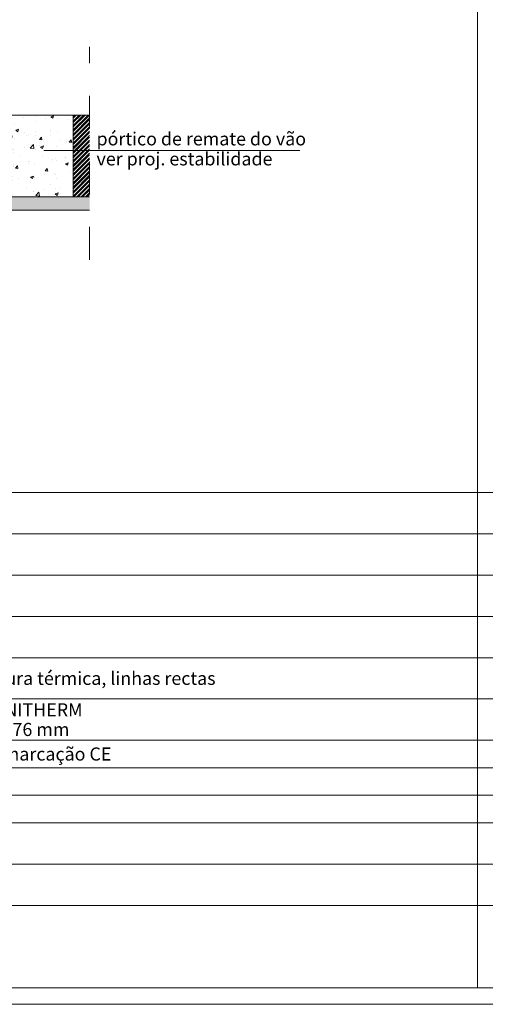
# Model space of a CAD drawing. Units: millimetres. Extents: x -81795.2 to -81776.8, y -87169 to -87138.9.
# Drawn here: x -81787.7 to -81786.2, y -87169 to -87166 of the extents above; entities that cross this region are included whole.
import ezdxf
from ezdxf.enums import TextEntityAlignment as Align

# ---------------------------------------------------------------- set-up
doc = ezdxf.new("R2010")
doc.units = ezdxf.units.MM
doc.linetypes.add('HIDDEN2', pattern=[0.1875, 0.125, -0.0625])
doc.layers.add('ARQ.00.AUX', color=6, linetype='Continuous', lineweight=0, plot=False)
for name, color, linetype, lineweight in [('ARQ.00.CORTE', 7, 'Continuous', 0), ('ARQ.00.EXISTE PAREDE', 7, 'Continuous', 0), ('ARQ.00.LEG', 8, 'Continuous', 0), ('ARQ.00.PAREDES', 30, 'Continuous', 0), ('ARQ.00.TRACEJ', 151, 'HIDDEN2', 0), ('ARQ.00.TRAMA', 251, 'Continuous', 0)]:
    doc.layers.add(name, color=color, linetype=linetype, lineweight=lineweight)
doc.styles.add('ROMANS', font='arial.ttf', dxfattribs={"height": 0.2})

msp = doc.modelspace()

# ---------------------------------------------------------------- hatches: boundary and pattern name
at = {"layer": 'ARQ.00.TRAMA'}
h = msp.add_hatch(dxfattribs=at)
h.set_pattern_fill('AR-CONC', color=256, scale=0.0005, style=0)
h.set_pattern_definition([(50, (-81787.744165, -87166.5322), (0.091092, -0.00797), [0.009525, -0.104775]), (355, (-81787.744165, -87166.5322), (-0.017621, 0.095528), [0.00762, -0.08382]), (100.45, (-81787.73657, -87166.53286), (0.073471, 0.087558), [0.008095, -0.089045]), (46.184, (-81787.74416, -87166.5068), (0.13554, -0.02102), [0.014287, -0.157163]), (96.636, (-81787.73287, -87166.50855), (0.1187, 0.123713), [0.012143, -0.133568]), (351.184, (-81787.74416, -87166.5068), (0.1187, 0.12371), [0.01143, -0.12573]), (21, (-81787.731465, -87166.51315), (0.075807, -0.051133), [0.009525, -0.104775]), (326, (-81787.731465, -87166.51315), (0.0309, 0.092094), [0.00762, -0.08382]), (71.45, (-81787.72515, -87166.51741), (0.106708, 0.040961), [0.008095, -0.089045]), (37.5, (-81787.744165, -87166.5322), (0.0015443, 0.0422775), [0, -0.082804, 0, -0.08509, 0, -0.0841375]), (7.5, (-81787.744165, -87166.5322), (0.03341, 0.05009), [0, -0.048514, 0, -0.080899, 0, -0.0320675]), (327.5, (-81787.772486, -87166.5322), (0.0677953, -0.0028644), [0, -0.03175, 0, -0.09906, 0, -0.131445]), (317.5, (-81787.785186, -87166.5322), (0.074065, 0.012713), [0, -0.041275, 0, -0.065786, 0, -0.093345])])
h.paths.add_polyline_path([(-81787.4942, -87166.2822), (-81787.7442, -87166.2822), (-81787.7442, -87166.5322), (-81787.4942, -87166.5322)])
at = {"layer": 'ARQ.00.TRAMA', "lineweight": 0}
h = msp.add_hatch(dxfattribs=at)
h.set_pattern_fill('ANSI32', color=256, scale=0.001, style=0)
h.set_pattern_definition([(45, (-82787.057616, -88515.541923), (-0.00673519209, 0.00673519209), []), (45, (-82787.053126, -88515.541923), (-0.00673519209, 0.00673519209), [])])
h.paths.add_polyline_path([(-81787.4442, -87166.2822), (-81787.4942, -87166.2822), (-81787.4942, -87166.5322), (-81787.4442, -87166.5322)])
at = {"layer": 'ARQ.00.TRAMA'}
h = msp.add_hatch(dxfattribs=at)
h.set_pattern_fill('AR-SAND', color=256, scale=0.003, style=0)
h.set_pattern_definition([(142.5, (-81787.2422565, -87166.494608), (0.00018898, 0.00578047), [0, -0.00456, 0, -0.0051, 0, -0.004875]), (172.5, (-81787.2422565, -87166.494608), (-0.00530933, 0.00846644), [0, -0.00246, 0, -0.00411, 0, -0.001575]), (212.5, (-81787.2385665, -87166.494608), (-0.009342426, 1.6977e-05), [0, -0.0015, 0, -0.0054, 0, -0.00705]), (222.5, (-81787.2385665, -87166.494608), (-0.00901838, 0.00263303), [0, -0.00075, 0, -0.00354, 0, -0.00405])])
h.paths.add_polyline_path([(-81787.7442, -87166.5322), (-81787.4442, -87166.5322), (-81787.4442, -87166.5722), (-81787.7492, -87166.5722), (-81787.7492, -87166.4797), (-81787.7442, -87166.4797)])

# ---------------------------------------------------------------- linework, layer by layer
at = {"layer": 'ARQ.00.AUX'}
msp.add_lwpolyline([(-81776.7592, -87168.9967), (-81795.1592, -87168.9967), (-81795.1592, -87156.9639), (-81776.7592, -87156.9639)], close=True, dxfattribs=at)
at = {"layer": 'ARQ.00.CORTE', "ltscale": 0.1}
msp.add_lwpolyline([(-81787.4942, -87166.2822), (-81787.7442, -87166.2822), (-81787.7442, -87166.5322), (-81787.4942, -87166.5322)], close=True, dxfattribs=at)
at = {"layer": 'ARQ.00.EXISTE PAREDE'}
for p, q in [((-81787.7442, -87166.2822), (-81787.4442, -87166.2822)), ((-81787.7442, -87166.5322), (-81787.4442, -87166.5322))]:
    msp.add_line(p, q, dxfattribs=at)
at = {"layer": 'ARQ.00.LEG'}
for p, q in [((-81786.2592, -87157.0139), (-81786.2592, -87168.9467)), ((-81787.5837, -87166.3906), (-81786.8016, -87166.3906)), ((-81795.1092, -87167.4347), (-81776.8092, -87167.4347)), ((-81795.1092, -87167.5607), (-81776.8092, -87167.5607)), ((-81795.1092, -87167.5607), (-81776.8092, -87167.5607)), ((-81795.1092, -87167.6867), (-81776.8092, -87167.6867)), ((-81795.1092, -87167.8127), (-81776.8092, -87167.8127)), ((-81795.1092, -87167.9387), (-81776.8092, -87167.9387)), ((-81795.1092, -87168.0647), (-81776.8092, -87168.0647)), ((-81795.1092, -87168.1907), (-81776.8092, -87168.1907)), ((-81794.5092, -87168.2747), (-81776.8092, -87168.2747)), ((-81794.5092, -87168.3587), (-81776.8092, -87168.3587)), ((-81795.1092, -87168.4427), (-81776.8092, -87168.4427)), ((-81795.1092, -87168.5687), (-81776.8092, -87168.5687)), ((-81795.1092, -87168.6947), (-81776.8092, -87168.6947))]:
    msp.add_line(p, q, dxfattribs=at)
msp.add_lwpolyline([(-81795.1092, -87157.0139), (-81776.8092, -87157.0139), (-81776.8092, -87168.9467), (-81795.1092, -87168.9467)], close=True, dxfattribs=at)
at = {"layer": 'ARQ.00.PAREDES'}
msp.add_line((-81787.7492, -87166.5722), (-81787.4442, -87166.5722), dxfattribs=at)
at = {"layer": 'ARQ.00.TRACEJ', "ltscale": 0.1}
msp.add_line((-81787.4442, -87166.7238), (-81787.4442, -87166.0738), dxfattribs=at)

# ---------------------------------------------------------------- texts
at = {"layer": 'ARQ.00.LEG', "style": 'ROMANS'}
for s, p in [('pórtico de remate do vão', (-81787.4228, -87166.355)), ('ver proj. estabilidade', (-81787.4228, -87166.4161)), ('com muleta tipo "SAPA" ou equivalente, compatível com o sistema de alumínio, conforme marcação CE', (-81790.0112, -87168.2327))]:
    msp.add_text(s, height=0.04, dxfattribs=at).set_placement(p, align=Align.MIDDLE_LEFT)
at = {"layer": 'ARQ.00.LEG', "char_height": 0.04, "attachment_point": 4, "line_spacing_factor": 0.9, "style": 'ROMANS'}
for s, insert, width in [('{\\fArial|b0|i0|c238|p34;sistema de alumínio tipo "}SAPA{\\fArial|b0|i0|c238|p34;" ou equivalente,  ref.} Elegance 52 ST + Thermo74{\\fArial|b0|i0|c238|p34;, com ruptura térmica, linhas rectas}', (-81790.0112, -87168.0017), 3.576003), ('{\\fArial|b0|i0|c238|p34;vidro tipo "SGG" ou equivalente,} {\\fArial|b0|i0|c238|p34;exterior temperado  ref. }PLANICLEAR  6{\\fArial|b0|i0|c238|p34; m}m com capa PLANITHERM ULTRA N +{\\fArial|b0|i0|c238|p34; caixa de }ar de {\\fArial|b0|i0|c238|p34;1}4{\\fArial|b0|i0|c238|p34; mm + vidro interior laminado ref. Stadip 44.2} com PVB silence 0,76 mm', (-81790.0112, -87168.1277), 2.596874)]:
    msp.add_mtext(s, dxfattribs=dict(at, insert=insert, width=width))

doc.saveas('drawing.dxf')
